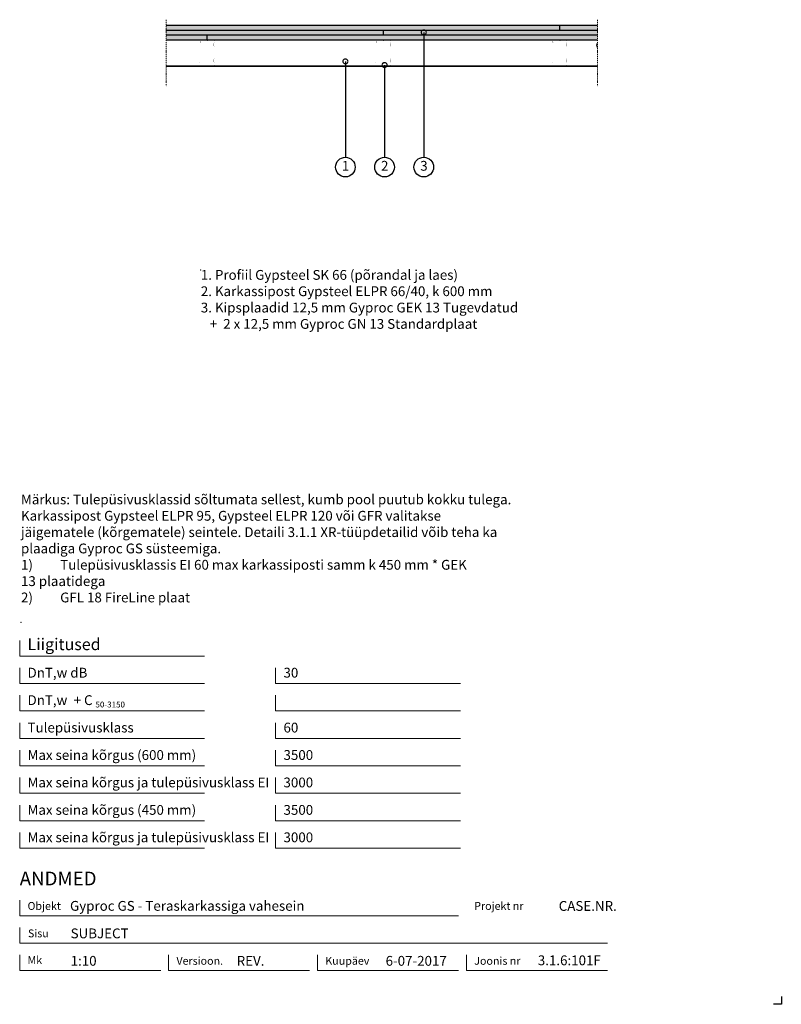
# Model space of a CAD drawing. Units: millimetres. Extents: x 120 to 2064, y 196 to 2707.
import ezdxf
from ezdxf.enums import TextEntityAlignment as Align

# ---------------------------------------------------------------- set-up
doc = ezdxf.new("R2010")
doc.units = ezdxf.units.MM
doc.header["$LTSCALE"] = 2
doc.header["$PDSIZE"] = 1
doc.linetypes.add('DASHDOT', pattern=[25.4, 12.7, -6.35, 0, -6.35])
for name, color, linetype, lineweight in [('Gyproc_Dimensions', 8, 'Continuous', 13), ('Gyproc_Hatch', 8, 'Continuous', 13), ('Gyproc_Mineral wool', 8, 'Continuous', 13), ('Gyproc_Other Components', 1, 'Continuous', 25), ('Gyproc_Plasterboards', 1, 'Continuous', 25), ('Gyproc_Steelprofiles', 3, 'Continuous', 35), ('Gyproc_TXT_SF', 1, 'Continuous', 25)]:
    doc.layers.add(name, color=color, linetype=linetype, lineweight=lineweight)
doc.styles.add('Gyproc TXT', font='arial.ttf')
doc.styles.add('Gyproc TXT 10', font='arial.ttf', dxfattribs={"height": 25})
doc.styles.add('ISO', font='iso.shx')
doc.dimstyles.new('Gyproc DIM 10', dxfattribs={"dimscale": 10, "dimtxt": 2, "dimasz": 2.5, "dimexe": 1.25, "dimexo": 0.625, "dimtad": 1, "dimtxsty": 'Gyproc TXT', "dimblk": 'OBLIQUE', "dimcen": 2.5, "dimclrd": 8, "dimclre": 8, "dimadec": 0, "dimazin": 0, "dimtfac": 1, "dimtmove": 1, "dimatfit": 3, "dimldrblk": 'DOTSMALL', "dimfxl": 1, "dimarcsym": 0})

# ---------------------------------------------------------------- blocks, each defined once
blk = doc.blocks.new('_DotSmall')
at = {"color": 0, "linetype": 'ByBlock', "const_width": 0.5}
blk.add_lwpolyline([(-0.0625, 0, 1), (0.0625, 0, 1)], format="xyb", close=True, dxfattribs=at)
blk = doc.blocks.new('_Oblique')
at = {"color": 0, "lineweight": -2}
blk.add_line((-0.5, -0.5), (0.5, 0.5), dxfattribs=at)

msp = doc.modelspace()

# ---------------------------------------------------------------- hatches: boundary and pattern name
at = {"layer": 'Gyproc_Hatch'}
h = msp.add_hatch(dxfattribs=at)
h.set_pattern_fill('AR-SAND', color=256, scale=0.2, style=0)
h.set_pattern_definition([(37.5, (2916.983, 1722.3085), (-0.320006, 9.788265), [0, -7.7216, 0, -8.636, 0, -8.255]), (7.5, (2916.983, 1722.308), (8.990466, 14.3365), [0, -4.1656, 0, -6.9596, 0, -2.667]), (327.5, (2910.735, 1722.3085), (15.819847, 0.028744), [0, -2.54, 0, -9.144, 0, -11.938]), (317.5, (2910.735, 1722.308), (15.27113, 4.45859), [0, -1.27, 0, -5.9944, 0, -6.858])])
h.paths.add_polyline_path([(709.8, 2692.7), (494.4, 2692.7), (494.4, 2680.2), (709.8, 2680.2)])
h.paths.add_polyline_path([(1309.8, 2680.2), (494.4, 2680.2), (494.4, 2667.7), (1309.8, 2667.7)])
h.paths.add_polyline_path([(709.8, 2667.7), (494.4, 2667.7), (494.4, 2655.2), (709.8, 2655.2)])
h.paths.add_polyline_path([(1594.4, 2692.7), (709.8, 2692.7), (709.8, 2680.2), (1594.4, 2680.2)])
h.paths.add_polyline_path([(1594.4, 2680.2), (1309.8, 2680.2), (1309.8, 2667.7), (1594.4, 2667.7)])
h.paths.add_polyline_path([(1594.4, 2667.7), (709.8, 2667.7), (709.8, 2655.2), (1594.4, 2655.2)])

# ---------------------------------------------------------------- linework, layer by layer
msp.add_lwpolyline([(2063.9, 215.8), (2063.9, 195.8), (2043.9, 195.8)])
at = {"layer": 'Gyproc_Dimensions', "color": 8, "linetype": 'Continuous'}
for points in [[(592.2, 1084.2), (120.2, 1084.2), (120.2, 1124.2)], [(592.2, 1014.2), (120.2, 1014.2), (120.2, 1054.2)], [(1245.4, 1014.2), (773.4, 1014.2), (773.4, 1054.2)], [(592.2, 944.2), (120.2, 944.2), (120.2, 984.2)], [(1245.4, 944.2), (773.4, 944.2), (773.4, 984.2)], [(592.2, 874.2), (120.2, 874.2), (120.2, 914.2)], [(1245.4, 874.2), (773.4, 874.2), (773.4, 914.2)], [(592.2, 804.2), (120.2, 804.2), (120.2, 844.2)], [(1245.4, 804.2), (773.4, 804.2), (773.4, 844.2)], [(592.2, 734.2), (120.2, 734.2), (120.2, 774.2)], [(1245.4, 734.2), (773.4, 734.2), (773.4, 774.2)], [(592.2, 664.2), (120.2, 664.2), (120.2, 704.2)], [(1245.4, 664.2), (773.4, 664.2), (773.4, 704.2)], [(592.2, 594.2), (120.2, 594.2), (120.2, 634.2)], [(1245.4, 594.2), (773.4, 594.2), (773.4, 634.2)], [(120.2, 461.7), (120.2, 421.7), (1240.2, 421.7)], [(1620.2, 351.7), (120.2, 351.7), (120.2, 391.7)], [(480.2, 281.7), (120.2, 281.7), (120.2, 321.7)], [(860.2, 281.7), (500.2, 281.7), (500.2, 322.2)], [(1240.2, 281.7), (880.2, 281.7), (880.2, 321.7)], [(1620.2, 281.7), (1260.2, 281.7), (1260.2, 321.7)]]:
    msp.add_lwpolyline(points, dxfattribs=at)
at = {"layer": 'Gyproc_Hatch', "linetype": 'DASHDOT', "ltscale": 0.1}
for points in [[(494.4, 2707.4), (494.4, 2548.5), (494.4, 2537.9)], [(494.4, 2707.4), (494.4, 2548.5), (494.4, 2537.9)], [(1594.4, 2707.4), (1594.4, 2548.5), (1594.4, 2537.9)]]:
    msp.add_lwpolyline(points, dxfattribs=at)
at = {"layer": 'Gyproc_Hatch'}
for p in [(582.4, 2068.9), (123.5, 1169.8)]:
    msp.add_point(p, dxfattribs=at)
at = {"layer": 'Gyproc_Mineral wool'}
msp.add_lwpolyline([(1594.4, 2636.1), (1594.3, 2636.4, -0.274746), (1594.4, 2649.2, -0.274746)], format="xyb", dxfattribs=at)
at = {"layer": 'Gyproc_Other Components'}
for points in [[(1092.3, 2655.2), (494.4, 2655.2)], [(1394.4, 2655.2), (494.4, 2655.2)]]:
    msp.add_lwpolyline(points, dxfattribs=at)
at = {"layer": 'Gyproc_Other Components', "lineweight": 13}
msp.add_lwpolyline([(1092.3, 2655.2), (494.4, 2655.2)], dxfattribs=at)
at = {"layer": 'Gyproc_Plasterboards'}
for p, q in [((1498.8, 2680.2), (1498.8, 2692.7)), ((598.8, 2655.2), (598.8, 2667.7)), ((1048.8, 2667.7), (1048.8, 2680.2))]:
    msp.add_line(p, q, dxfattribs=at)
for points in [[(1594.4, 2692.7), (494.4, 2692.7)], [(1594.4, 2680.2), (494.4, 2680.2)], [(1594.4, 2667.7), (494.4, 2667.7)], [(1594.4, 2655.2), (494.4, 2655.2)]]:
    msp.add_lwpolyline(points, dxfattribs=at)
at = {"layer": 'Gyproc_Steelprofiles'}
msp.add_line((494.4, 2589.2), (1594.4, 2589.2), dxfattribs=at)
at = {"layer": 'Gyproc_Steelprofiles', "color": 3, "linetype": 'Continuous', "ltscale": 0.1, "const_width": 0.49}
for points in [[(582.2, 2647.9), (581.7, 2648.2, -0.267949), (580.8, 2649.8), (580.8, 2652.3, -0.414214), (582.5, 2654), (597.1, 2654, -0.198912), (598.3, 2653.6, 0.414214), (599.3, 2653.6, -0.198912), (600.5, 2654), (615, 2654, -0.414214), (616.8, 2652.3), (616.8, 2649, -0.198912), (616.3, 2647.7), (616.4, 2647.8, 0.198912), (615.8, 2646.6), (615.8, 2640.4, 0.198912), (616.4, 2639.1), (616.3, 2639.2, -0.198912), (616.8, 2637.9), (616.8, 2608.6, -0.198912), (616.3, 2607.4), (616.4, 2607.4, 0.198912), (615.8, 2606.2), (615.8, 2600, 0.198912), (616.4, 2598.7), (616.3, 2598.8, -0.198912), (616.8, 2597.5), (616.8, 2592.1, -0.414214), (615, 2590.3), (599.4, 2590.3, -0.198912), (598.2, 2590.8, 0.414214), (597.2, 2590.8, -0.198912), (596, 2590.3), (580.4, 2590.3, -0.414214), (578.6, 2592.1), (578.6, 2596, -0.267949), (579.5, 2597.5), (580, 2597.8)], [(1032.2, 2647.9), (1031.7, 2648.2, -0.267949), (1030.8, 2649.8), (1030.8, 2652.3, -0.414214), (1032.5, 2654), (1047.1, 2654, -0.198912), (1048.3, 2653.6, 0.414214), (1049.3, 2653.6, -0.198912), (1050.5, 2654), (1065, 2654, -0.414214), (1066.8, 2652.3), (1066.8, 2649, -0.198912), (1066.3, 2647.7), (1066.4, 2647.8, 0.198912), (1065.8, 2646.6), (1065.8, 2640.4, 0.198912), (1066.4, 2639.1), (1066.3, 2639.2, -0.198912), (1066.8, 2637.9), (1066.8, 2608.6, -0.198912), (1066.3, 2607.4), (1066.4, 2607.4, 0.198912), (1065.8, 2606.2), (1065.8, 2600, 0.198912), (1066.4, 2598.7), (1066.3, 2598.8, -0.198912), (1066.8, 2597.5), (1066.8, 2592.1, -0.414214), (1065, 2590.3), (1049.4, 2590.3, -0.198912), (1048.2, 2590.8, 0.414214), (1047.2, 2590.8, -0.198912), (1046, 2590.3), (1030.4, 2590.3, -0.414214), (1028.6, 2592.1), (1028.6, 2596, -0.267949), (1029.5, 2597.5), (1030, 2597.8)], [(1482.2, 2647.9), (1481.7, 2648.2, -0.267949), (1480.8, 2649.8), (1480.8, 2652.3, -0.414214), (1482.5, 2654), (1497.1, 2654, -0.198912), (1498.3, 2653.6, 0.414214), (1499.3, 2653.6, -0.198912), (1500.5, 2654), (1515, 2654, -0.414214), (1516.8, 2652.3), (1516.8, 2649, -0.198912), (1516.3, 2647.7), (1516.4, 2647.8, 0.198912), (1515.8, 2646.6), (1515.8, 2640.4, 0.198912), (1516.4, 2639.1), (1516.3, 2639.2, -0.198912), (1516.8, 2637.9), (1516.8, 2608.6, -0.198912), (1516.3, 2607.4), (1516.4, 2607.4, 0.198912), (1515.8, 2606.2), (1515.8, 2600, 0.198912), (1516.4, 2598.7), (1516.3, 2598.8, -0.198912), (1516.8, 2597.5), (1516.8, 2592.1, -0.414214), (1515, 2590.3), (1499.4, 2590.3, -0.198912), (1498.2, 2590.8, 0.414214), (1497.2, 2590.8, -0.198912), (1496, 2590.3), (1480.4, 2590.3, -0.414214), (1478.6, 2592.1), (1478.6, 2596, -0.267949), (1479.5, 2597.5), (1480, 2597.8)]]:
    msp.add_lwpolyline(points, format="xyb", dxfattribs=at)
at = {"layer": 'Gyproc_TXT_SF'}
for centre in [(951.4, 2331.4), (1051.4, 2331.4), (1151.4, 2331.4)]:
    msp.add_circle(centre, 25, dxfattribs=at)

# ---------------------------------------------------------------- texts
at = {"layer": 'Gyproc_Dimensions', "color": 2, "linetype": 'Continuous', "style": 'Gyproc TXT'}
for s, p in [('Gyproc GS - Teraskarkassiga vahesein', (248.6, 434.4)), ('3.1.6:101F', (1442.4, 295.5))]:
    msp.add_text(s, height=25, dxfattribs=at).set_placement(p)
for tag, height, p in [('ANDMED', 35, (120.2, 516.7)), ('SUBJECT', 25, (250.2, 376.7)), ('1:10', 25, (250.2, 306.7)), ('REV.', 25, (674, 306.7)), ('6-07-2017', 25, (1054, 306.7))]:
    msp.add_attdef(tag, text='', height=height, dxfattribs=at).set_placement(p, align=Align.MIDDLE_LEFT)
msp.add_attdef('CASE.NR.', text='', height=25, dxfattribs=at).set_placement((1644, 446.7), align=Align.MIDDLE_RIGHT)
at = {"layer": 'Gyproc_TXT_SF', "style": 'Gyproc TXT'}
for s, height, p in [('Liigitused', 30, (140.2, 1099.2)), ('DnT,w dB', 25, (140.2, 1029.2)), ('30', 25, (793.4, 1029.2)), ('DnT,w', 25, (140.2, 959.2)), ('+ C', 25, (257.9, 959.2)), ('50-3150', 15, (313.6, 953)), ('Tulepüsivusklass', 25, (140.2, 889.2)), ('60', 25, (793.4, 889.2)), ('Max seina kõrgus (600 mm)', 25, (140.2, 819.2)), ('3500', 25, (793.4, 819.2)), ('Max seina kõrgus ja tulepüsivusklass EI', 25, (140.2, 749.2)), ('3000', 25, (793.4, 749.2)), ('Max seina kõrgus (450 mm)', 25, (140.2, 679.2)), ('3500', 25, (793.4, 679.2)), ('Max seina kõrgus ja tulepüsivusklass EI', 25, (140.2, 609.2)), ('3000', 25, (793.4, 609.2))]:
    msp.add_text(s, height=height, dxfattribs=at).set_placement(p)
at = {"layer": 'Gyproc_TXT_SF', "char_height": 25}
for s, insert, attachment_point, style in [('1', (951.8, 2331.4), 5, 'Gyproc TXT 10'), ('2', (1051.8, 2331.4), 5, 'Gyproc TXT 10'), ('3', (1151.8, 2331.4), 5, 'Gyproc TXT 10'), ('{\\fArial|b0|i0|c0|p34;1. Profiil Gypsteel SK 66 (põrandal ja laes)\\P2. Karkassipost Gypsteel ELPR 66/40, k 600 mm\\P3. Kipsplaadid 12,5 mm Gyproc GEK 13 Tugevdatud \\fArial|b0|i0|c186|p34;^J   \\fArial|b0|i0|c0|p34;+\\fArial|b0|i0|c186|p34; \\fArial|b0|i0|c0|p34; 2 x 12,5 mm Gyproc GN 13 Standardplaat}', (582.4, 2068.9), 1, 'ISO'), ('{\\fArial|b1|i0|c0|p34;Märkus: }Tulepüsivusklassid sõltumata sellest, kumb pool{\\fArial|b0|i0|c186|p34; }puutub kokku tulega. {\\fArial|b0|i0|c186|p34;^J}Karkassipost Gypsteel ELPR 95, Gypsteel ELPR 120{\\fArial|b0|i0|c186|p34; }või GFR valitakse {\\fArial|b0|i0|c186|p34;^J}jäigematele (kõrgematele) seintele. Detaili{\\fArial|b0|i0|c186|p34; }3.1.1 XR-tüüpdetailid võib teha ka {\\fArial|b0|i0|c186|p34;^J}plaadiga Gyproc GS{\\fArial|b0|i0|c186|p34; }süsteemiga.\\P\\pi-100,l100,t100;1)^ITulepüsivusklassis EI 60 max karkassiposti samm k 450 mm * GEK\\P\\pi0,l0,tz;13 plaatidega\\P\\pi-100,l100,t100;2)^IGFL 18 FireLine plaat', (123.5, 1496.1), 1, 'Gyproc TXT')]:
    msp.add_mtext(s, dxfattribs=dict(at, insert=insert, attachment_point=attachment_point, style=style))
at = {"layer": 'Gyproc_TXT_SF', "color": 8, "linetype": 'Continuous', "char_height": 20, "attachment_point": 1, "style": 'Gyproc TXT'}
for s, insert in [('{\\fFrutiger 55 Roman|b0|i0|c0|p0;Objekt}', (140.2, 456.7)), ('{\\fFrutiger 55 Roman|b0|i0|c0|p0;Projekt nr}', (1280.2, 456.7)), ('{\\fFrutiger 55 Roman|b0|i0|c0|p0;Sisu}', (141.3, 386.7)), ('{\\fFrutiger 55 Roman|b0|i0|c0|p0;Mk}', (140.2, 318.7)), ('{\\fFrutiger 55 Roman|b0|i0|c0|p0;Versioon\\fFrutiger 55 Roman|b0|i0|c0|p0;.\\fFrutiger 55 Roman|b0|i0|c0|p0;}', (520.2, 316.7)), ('{\\fFrutiger 55 Roman|b0|i0|c0|p0;Kuupäev\\fFrutiger 55 Roman|b0|i0|c0|p0;}', (900.2, 316.7)), ('{\\fFrutiger 55 Roman|b0|i0|c0|p0;Joonis nr}', (1280.2, 316.7))]:
    msp.add_mtext(s, dxfattribs=dict(at, insert=insert))

# ---------------------------------------------------------------- leaders
at = {"layer": 'Gyproc_TXT_SF'}
for points in [[(1151.4, 2675.1), (1151.4, 2356.4)], [(951.4, 2601), (951.4, 2356.4)], [(1051.4, 2591.8), (1051.4, 2356.4)]]:
    msp.add_leader(points, dimstyle='Gyproc DIM 10', override={"dimgap": 0.625, "dimtad": 0, "dimclrd": 1}, dxfattribs=at)

doc.saveas('drawing.dxf')
